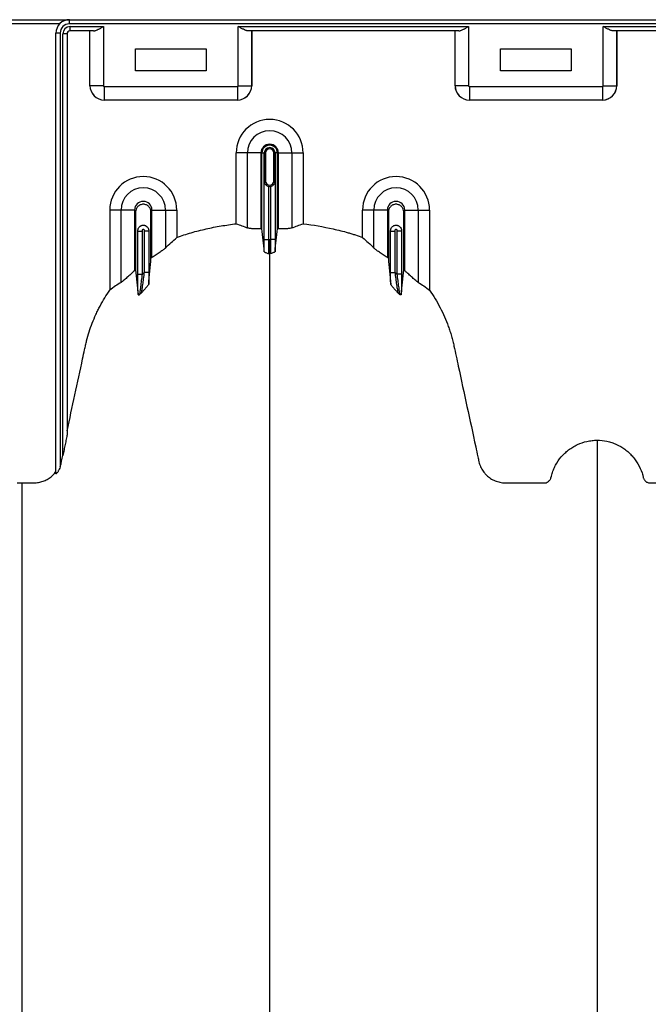
# Model space of a CAD drawing. Units: inches. Extents: x 172 to 1760, y 281 to 878.
# Drawn here: x 272 to 283, y 383 to 401 of the extents above; entities that cross this region are included whole.
import ezdxf

# ---------------------------------------------------------------- set-up
doc = ezdxf.new("R2010")
doc.units = ezdxf.units.IN
doc.header["$MEASUREMENT"] = 0

msp = doc.modelspace()

# ---------------------------------------------------------------- linework, layer by layer
at = {"color": 7, "linetype": 'Continuous', "lineweight": 25}
for p, q in [((268.796, 400.918), (319.636, 400.918)), ((273.091, 400.843), (273.091, 400.918)), ((272.917, 400.843), (268.796, 400.843)), ((319.636, 400.843), (273.091, 400.843)), ((273.104, 400.795), (273.696, 400.795)), ((273.104, 400.72), (273.104, 400.795)), ((273.522, 400.72), (273.104, 400.72)), ((273.456, 399.743), (273.456, 400.72)), ((273.456, 399.743), (273.456, 400.72)), ((273.696, 400.795), (273.696, 399.743)), ((276.096, 399.743), (276.096, 400.795)), ((276.096, 400.795), (280.196, 400.795)), ((280.022, 400.72), (276.27, 400.72)), ((276.336, 400.72), (276.336, 399.743)), ((276.336, 399.743), (276.336, 400.72)), ((279.956, 399.743), (279.956, 400.72)), ((279.956, 399.743), (279.956, 400.72)), ((280.196, 400.795), (280.196, 399.743)), ((282.596, 399.743), (282.596, 400.795)), ((282.596, 400.795), (305.696, 400.795)), ((305.522, 400.72), (282.77, 400.72)), ((282.836, 400.72), (282.836, 399.743)), ((282.836, 399.743), (282.836, 400.72)), ((272.926, 400.678), (272.851, 400.678)), ((272.851, 392.835), (272.851, 400.678)), ((272.926, 400.678), (272.926, 392.956)), ((272.974, 393.161), (272.974, 400.665)), ((273.049, 400.665), (272.974, 400.665)), ((273.049, 400.665), (273.049, 393.536)), ((274.266, 400.008), (274.266, 400.398)), ((274.266, 400.398), (275.526, 400.398)), ((275.526, 400.398), (275.526, 400.008)), ((280.766, 400.008), (280.766, 400.398)), ((280.766, 400.398), (282.026, 400.398)), ((282.026, 400.398), (282.026, 400.008)), ((275.526, 400.008), (274.266, 400.008)), ((282.026, 400.008), (280.766, 400.008)), ((273.696, 399.743), (273.456, 399.743)), ((273.456, 399.743), (273.456, 399.743)), ((273.711, 399.728), (276.081, 399.728)), ((273.711, 399.728), (273.711, 399.488)), ((276.081, 399.728), (276.081, 399.488)), ((276.096, 399.743), (276.336, 399.743)), ((276.336, 399.743), (276.336, 399.743)), ((280.196, 399.743), (279.956, 399.743)), ((279.956, 399.743), (279.956, 399.743)), ((280.211, 399.728), (282.581, 399.728)), ((280.211, 399.728), (280.211, 399.488)), ((282.581, 399.728), (282.581, 399.488)), ((282.596, 399.743), (282.836, 399.743)), ((282.836, 399.743), (282.836, 399.743)), ((276.081, 399.488), (273.711, 399.488)), ((273.711, 399.488), (273.711, 399.488)), ((276.081, 399.488), (273.711, 399.488)), ((276.081, 399.488), (276.081, 399.488)), ((282.581, 399.488), (280.211, 399.488)), ((280.211, 399.488), (280.211, 399.488)), ((282.581, 399.488), (280.211, 399.488)), ((282.581, 399.488), (282.581, 399.488)), ((276.501, 398.546), (276.061, 398.546)), ((276.061, 397.285), (276.061, 398.546)), ((276.262, 397.211), (276.262, 398.546)), ((276.501, 398.546), (276.501, 397.195)), ((276.519, 398.546), (276.581, 398.546)), ((276.519, 397.195), (276.519, 398.546)), ((276.561, 398.546), (276.561, 398.046)), ((276.561, 398.046), (276.561, 398.546)), ((276.581, 398.546), (276.581, 398.046)), ((276.732, 398.046), (276.732, 398.546)), ((276.793, 398.546), (276.732, 398.546)), ((276.751, 398.046), (276.751, 398.546)), ((276.751, 398.546), (276.751, 398.046)), ((276.793, 397.195), (276.793, 398.546)), ((276.811, 397.195), (276.811, 398.546)), ((276.811, 398.546), (277.252, 398.546)), ((277.051, 398.546), (277.051, 397.211)), ((277.252, 398.546), (277.252, 397.285)), ((276.56, 397.006), (276.56, 398.035)), ((276.581, 398.046), (276.561, 398.046)), ((276.635, 397.953), (276.635, 397.006)), ((276.677, 397.006), (276.677, 397.953)), ((276.732, 398.046), (276.751, 398.046)), ((276.752, 398.035), (276.752, 397.006)), ((274.251, 397.529), (273.811, 397.529)), ((273.811, 397.529), (273.811, 396.102)), ((274.012, 396.241), (274.012, 397.529)), ((274.251, 397.529), (274.251, 396.448)), ((274.561, 397.529), (275.002, 397.529)), ((274.561, 396.685), (274.561, 397.529)), ((274.801, 397.529), (274.801, 396.853)), ((275.002, 397.529), (275.002, 397.039)), ((278.751, 397.529), (278.311, 397.529)), ((278.311, 397.039), (278.311, 397.529)), ((278.512, 396.853), (278.512, 397.529)), ((278.751, 397.529), (278.751, 396.685)), ((279.061, 396.448), (279.061, 397.529)), ((279.061, 397.529), (279.502, 397.529)), ((279.301, 397.529), (279.301, 396.241)), ((279.502, 397.529), (279.502, 396.102)), ((274.31, 396.388), (274.31, 397.165)), ((274.31, 397.154), (274.385, 397.154)), ((274.385, 397.154), (274.385, 396.388)), ((274.427, 396.419), (274.427, 397.154)), ((274.502, 397.154), (274.427, 397.154)), ((274.502, 397.165), (274.502, 396.419)), ((278.81, 396.419), (278.81, 397.165)), ((278.81, 397.154), (278.885, 397.154)), ((278.885, 397.154), (278.885, 396.419)), ((279.002, 397.154), (278.927, 397.154)), ((278.927, 396.388), (278.927, 397.154)), ((279.002, 397.165), (279.002, 396.388)), ((276.56, 397.006), (276.635, 397.006)), ((276.752, 397.006), (276.677, 397.006)), ((274.31, 396.388), (274.385, 396.388)), ((274.502, 396.419), (274.427, 396.419)), ((278.81, 396.419), (278.885, 396.419)), ((279.002, 396.388), (278.927, 396.388)), ((272.159, 392.671), (272.251, 392.671))]:
    msp.add_line(p, q, dxfattribs=at)
for centre, radius, start, end in [((273.091, 400.678), 0.24, 90, 180), ((273.091, 400.678), 0.165, 90, 180), ((273.104, 400.665), 0.13, 90, 180), ((273.104, 400.665), 0.055, 90, 180), ((273.712, 399.743), 0.255, 180.0762, 269.9238), ((273.711, 399.743), 0.255, 179.9881, 270.0119), ((273.711, 399.743), 0.015, 179.9881, 270.0119), ((276.081, 399.743), 0.015, 269.9881, 0.0119), ((276.081, 399.743), 0.255, 270.0762, 359.9238), ((276.081, 399.743), 0.255, 269.9881, 0.0119), ((280.212, 399.743), 0.255, 180.0762, 269.9238), ((280.211, 399.743), 0.255, 179.9881, 270.0119), ((280.211, 399.743), 0.015, 179.9881, 270.0119), ((282.581, 399.743), 0.015, 269.9881, 0.0119), ((282.581, 399.743), 0.255, 270.0762, 359.9238), ((282.581, 399.743), 0.255, 269.9881, 0.0119), ((276.656, 398.546), 0.596, 0, 180), ((276.656, 398.546), 0.395, 0, 180), ((276.656, 398.546), 0.155, 0, 180), ((276.656, 398.546), 0.137, 0, 180), ((276.656, 398.546), 0.095, 0, 180), ((276.656, 398.546), 0.0949, 0, 180), ((276.656, 398.546), 0.0753, 0, 180), ((274.406, 397.529), 0.596, 0, 180), ((278.906, 397.529), 0.596, 0, 180), ((274.406, 397.529), 0.395, 0, 180), ((276.656, 398.046), 0.0753, 180, 0), ((276.656, 398.046), 0.095, 257.045, 282.955), ((278.906, 397.529), 0.395, 0, 180), ((274.406, 397.529), 0.155, 0, 180), ((278.906, 397.529), 0.155, 0, 180)]:
    msp.add_arc(centre, radius, start, end, dxfattribs=at)
for points, knots in [([(273.522, 400.72), (273.528, 400.72), (273.535, 400.721), (273.548, 400.724), (273.555, 400.725), (273.576, 400.733), (273.59, 400.739), (273.613, 400.75), (273.62, 400.754), (273.635, 400.761), (273.643, 400.765), (273.658, 400.774), (273.666, 400.778), (273.681, 400.786), (273.689, 400.791), (273.696, 400.795)], [0, 0, 0, 0, 0.125, 0.125, 0.25, 0.25, 0.5, 0.5, 0.625, 0.625, 0.75, 0.75, 0.875, 0.875, 1, 1, 1, 1]), ([(276.27, 400.72), (276.264, 400.72), (276.258, 400.721), (276.245, 400.724), (276.238, 400.725), (276.216, 400.733), (276.202, 400.739), (276.18, 400.75), (276.172, 400.754), (276.157, 400.761), (276.149, 400.765), (276.134, 400.774), (276.127, 400.778), (276.111, 400.786), (276.104, 400.791), (276.096, 400.795)], [0, 0, 0, 0, 0.125, 0.125, 0.25, 0.25, 0.5, 0.5, 0.625, 0.625, 0.75, 0.75, 0.875, 0.875, 1, 1, 1, 1]), ([(280.022, 400.72), (280.028, 400.72), (280.035, 400.721), (280.048, 400.724), (280.055, 400.725), (280.076, 400.733), (280.09, 400.739), (280.113, 400.75), (280.12, 400.754), (280.135, 400.761), (280.143, 400.765), (280.158, 400.774), (280.166, 400.778), (280.181, 400.786), (280.189, 400.791), (280.196, 400.795)], [0, 0, 0, 0, 0.125, 0.125, 0.25, 0.25, 0.5, 0.5, 0.625, 0.625, 0.75, 0.75, 0.875, 0.875, 1, 1, 1, 1]), ([(282.77, 400.72), (282.764, 400.72), (282.758, 400.721), (282.745, 400.724), (282.738, 400.725), (282.716, 400.733), (282.702, 400.739), (282.68, 400.75), (282.672, 400.754), (282.657, 400.761), (282.649, 400.765), (282.634, 400.774), (282.627, 400.778), (282.611, 400.786), (282.604, 400.791), (282.596, 400.795)], [0, 0, 0, 0, 0.125, 0.125, 0.25, 0.25, 0.5, 0.5, 0.625, 0.625, 0.75, 0.75, 0.875, 0.875, 1, 1, 1, 1]), ([(276.56, 398.035), (276.56, 398.036), (276.56, 398.037), (276.561, 398.039), (276.561, 398.04), (276.561, 398.041), (276.561, 398.041), (276.561, 398.042), (276.561, 398.043), (276.561, 398.043), (276.561, 398.044), (276.561, 398.044), (276.561, 398.044), (276.561, 398.045), (276.561, 398.045), (276.561, 398.046)], [0, 0, 0, 0, 0.5, 0.5, 0.75, 0.75, 0.875, 0.875, 0.9375, 0.9375, 0.96875, 0.96875, 0.984375, 0.984375, 1, 1, 1, 1]), ([(276.566, 398.009), (276.564, 398.013), (276.562, 398.017), (276.56, 398.026), (276.56, 398.03), (276.56, 398.035)], [0, 0, 0, 0, 0.5, 0.5, 1, 1, 1, 1]), ([(276.561, 398.046), (276.561, 398.043), (276.561, 398.04), (276.562, 398.035), (276.562, 398.033), (276.562, 398.028), (276.563, 398.024), (276.564, 398.016), (276.565, 398.012), (276.566, 398.009)], [0, 0, 0, 0, 0.125, 0.125, 0.25, 0.25, 0.5, 0.5, 1, 1, 1, 1]), ([(276.566, 398.009), (276.569, 398.003), (276.572, 397.998), (276.58, 397.986), (276.585, 397.981), (276.596, 397.971), (276.603, 397.966), (276.618, 397.958), (276.626, 397.955), (276.635, 397.953)], [0, 0, 0, 0, 0.25, 0.25, 0.5, 0.5, 0.75, 0.75, 1, 1, 1, 1]), ([(276.677, 397.953), (276.686, 397.955), (276.694, 397.958), (276.709, 397.966), (276.716, 397.97), (276.727, 397.981), (276.732, 397.986), (276.74, 397.997), (276.744, 398.003), (276.746, 398.009)], [0, 0, 0, 0, 0.25, 0.25, 0.5, 0.5, 0.75, 0.75, 1, 1, 1, 1]), ([(276.746, 398.009), (276.747, 398.012), (276.748, 398.016), (276.75, 398.024), (276.75, 398.028), (276.751, 398.033), (276.751, 398.035), (276.751, 398.04), (276.751, 398.043), (276.751, 398.046)], [0, 0, 0, 0, 0.5, 0.5, 0.75, 0.75, 0.875, 0.875, 1, 1, 1, 1]), ([(276.746, 398.009), (276.748, 398.013), (276.75, 398.017), (276.752, 398.026), (276.752, 398.03), (276.752, 398.035)], [0, 0, 0, 0, 0.5, 0.5, 1, 1, 1, 1]), ([(276.751, 398.046), (276.751, 398.045), (276.751, 398.045), (276.751, 398.044), (276.751, 398.044), (276.751, 398.044), (276.751, 398.043), (276.751, 398.043), (276.751, 398.042), (276.751, 398.041), (276.751, 398.041), (276.752, 398.04), (276.752, 398.039), (276.752, 398.037), (276.752, 398.036), (276.752, 398.035)], [0, 0, 0, 0, 0.015625, 0.015625, 0.03125, 0.03125, 0.0625, 0.0625, 0.125, 0.125, 0.25, 0.25, 0.5, 0.5, 1, 1, 1, 1]), ([(274.543, 396.673), (274.543, 396.711), (274.543, 396.982), (274.543, 397.256), (274.543, 397.511), (274.537, 397.543), (274.51, 397.589), (274.464, 397.623), (274.406, 397.636), (274.348, 397.623), (274.302, 397.589), (274.275, 397.543), (274.269, 397.511), (274.269, 397.256), (274.269, 396.912), (274.269, 396.572), (274.269, 396.465)], [0.7804213, 0.7804213, 0.7804213, 0.7804213, 0.7985438, 0.9090371, 0.9090371, 0.9162905, 0.9235438, 0.9307972, 0.9380505, 0.9453039, 0.9525573, 0.9598106, 0.967064, 0.967064, 1.0775573, 1.1286158, 1.1286158, 1.1286158, 1.1286158]), ([(279.043, 396.465), (279.043, 396.572), (279.043, 396.912), (279.043, 397.256), (279.043, 397.511), (279.037, 397.543), (279.01, 397.589), (278.964, 397.623), (278.906, 397.636), (278.848, 397.623), (278.802, 397.589), (278.775, 397.543), (278.769, 397.511), (278.769, 397.256), (278.769, 396.982), (278.769, 396.711), (278.769, 396.673)], [0.8713842, 0.8713842, 0.8713842, 0.8713842, 0.9224427, 1.032936, 1.032936, 1.0401894, 1.0474427, 1.0546961, 1.0619495, 1.0692028, 1.0764562, 1.0837095, 1.0909629, 1.0909629, 1.2014562, 1.2195787, 1.2195787, 1.2195787, 1.2195787]), ([(274.31, 397.165), (274.31, 397.171), (274.311, 397.177), (274.313, 397.189), (274.315, 397.195), (274.32, 397.207), (274.323, 397.212), (274.33, 397.222), (274.334, 397.227), (274.347, 397.24), (274.358, 397.247), (274.375, 397.254), (274.381, 397.256), (274.394, 397.259), (274.4, 397.259), (274.412, 397.259), (274.419, 397.259), (274.431, 397.256), (274.437, 397.254), (274.454, 397.247), (274.465, 397.24), (274.478, 397.227), (274.482, 397.222), (274.489, 397.212), (274.493, 397.207), (274.497, 397.195), (274.499, 397.189), (274.502, 397.177), (274.502, 397.171), (274.502, 397.165)], [0, 0, 0, 0, 0.0625, 0.0625, 0.125, 0.125, 0.1875, 0.1875, 0.25, 0.25, 0.375, 0.375, 0.4375, 0.4375, 0.5, 0.5, 0.5625, 0.5625, 0.625, 0.625, 0.75, 0.75, 0.8125, 0.8125, 0.875, 0.875, 0.9375, 0.9375, 1, 1, 1, 1]), ([(275.002, 397.039), (275.044, 397.056), (275.087, 397.071), (275.173, 397.1), (275.216, 397.114), (275.347, 397.151), (275.435, 397.173), (275.612, 397.213), (275.701, 397.231), (275.88, 397.261), (275.97, 397.274), (276.061, 397.285)], [0, 0, 0, 0, 0.125, 0.125, 0.25, 0.25, 0.5, 0.5, 0.75, 0.75, 1, 1, 1, 1]), ([(276.501, 397.195), (276.475, 397.194), (276.449, 397.194), (276.412, 397.194), (276.4, 397.194), (276.377, 397.195), (276.365, 397.196), (276.344, 397.197), (276.334, 397.198), (276.315, 397.2), (276.307, 397.201), (276.291, 397.203), (276.284, 397.204), (276.271, 397.207), (276.266, 397.209), (276.262, 397.211)], [0, 0, 0, 0, 0.25, 0.25, 0.375, 0.375, 0.5, 0.5, 0.625, 0.625, 0.75, 0.75, 0.875, 0.875, 1, 1, 1, 1]), ([(277.051, 397.211), (277.042, 397.207), (277.03, 397.204), (277.006, 397.201), (276.997, 397.2), (276.978, 397.198), (276.969, 397.197), (276.947, 397.196), (276.936, 397.195), (276.913, 397.194), (276.901, 397.194), (276.876, 397.194), (276.863, 397.194), (276.837, 397.194), (276.824, 397.195), (276.811, 397.195)], [0, 0, 0, 0, 0.25, 0.25, 0.375, 0.375, 0.5, 0.5, 0.625, 0.625, 0.75, 0.75, 0.875, 0.875, 1, 1, 1, 1]), ([(277.252, 397.285), (277.432, 397.264), (277.61, 397.233), (277.876, 397.173), (277.965, 397.151), (278.074, 397.12), (278.096, 397.113), (278.14, 397.1), (278.162, 397.093), (278.226, 397.071), (278.269, 397.056), (278.311, 397.039)], [0, 0, 0, 0, 0.5, 0.5, 0.75, 0.75, 0.8125, 0.8125, 0.875, 0.875, 1, 1, 1, 1]), ([(278.81, 397.165), (278.81, 397.171), (278.811, 397.177), (278.813, 397.189), (278.815, 397.195), (278.82, 397.207), (278.823, 397.212), (278.83, 397.223), (278.834, 397.227), (278.843, 397.236), (278.848, 397.24), (278.858, 397.247), (278.864, 397.25), (278.875, 397.254), (278.881, 397.256), (278.894, 397.259), (278.9, 397.259), (278.912, 397.259), (278.919, 397.259), (278.931, 397.256), (278.937, 397.254), (278.949, 397.25), (278.954, 397.247), (278.965, 397.24), (278.97, 397.236), (278.983, 397.223), (278.99, 397.212), (279, 397.19), (279.002, 397.177), (279.002, 397.165)], [0, 0, 0, 0, 0.0625, 0.0625, 0.125, 0.125, 0.1875, 0.1875, 0.25, 0.25, 0.3125, 0.3125, 0.375, 0.375, 0.4375, 0.4375, 0.5, 0.5, 0.5625, 0.5625, 0.625, 0.625, 0.6875, 0.6875, 0.75, 0.75, 0.875, 0.875, 1, 1, 1, 1]), ([(274.427, 397.154), (274.427, 397.158), (274.428, 397.161), (274.427, 397.169), (274.426, 397.172), (274.422, 397.178), (274.42, 397.181), (274.413, 397.184), (274.41, 397.185), (274.403, 397.185), (274.399, 397.184), (274.393, 397.181), (274.39, 397.178), (274.386, 397.172), (274.385, 397.169), (274.385, 397.161), (274.385, 397.158), (274.385, 397.154)], [0, 0, 0, 0, 0.125, 0.125, 0.25, 0.25, 0.375, 0.375, 0.5, 0.5, 0.625, 0.625, 0.75, 0.75, 0.875, 0.875, 1, 1, 1, 1]), ([(278.927, 397.154), (278.927, 397.158), (278.928, 397.161), (278.927, 397.168), (278.926, 397.172), (278.923, 397.178), (278.92, 397.181), (278.913, 397.184), (278.91, 397.185), (278.899, 397.185), (278.892, 397.181), (278.886, 397.172), (278.885, 397.169), (278.885, 397.161), (278.885, 397.158), (278.885, 397.154)], [0, 0, 0, 0, 0.125, 0.125, 0.25, 0.25, 0.375, 0.375, 0.5, 0.5, 0.75, 0.75, 0.875, 0.875, 1, 1, 1, 1]), ([(274.801, 396.853), (274.791, 396.843), (274.778, 396.832), (274.753, 396.813), (274.743, 396.807), (274.724, 396.793), (274.714, 396.786), (274.693, 396.771), (274.681, 396.764), (274.659, 396.749), (274.647, 396.741), (274.623, 396.725), (274.611, 396.717), (274.586, 396.701), (274.574, 396.693), (274.561, 396.685)], [0, 0, 0, 0, 0.25, 0.25, 0.375, 0.375, 0.5, 0.5, 0.625, 0.625, 0.75, 0.75, 0.875, 0.875, 1, 1, 1, 1]), ([(276.561, 396.788), (276.561, 396.803), (276.561, 396.819), (276.561, 396.853), (276.56, 396.871), (276.56, 396.899), (276.56, 396.908), (276.56, 396.927), (276.56, 396.937), (276.56, 396.966), (276.56, 396.986), (276.56, 397.006)], [0, 0, 0, 0, 0.25, 0.25, 0.5, 0.5, 0.625, 0.625, 0.75, 0.75, 1, 1, 1, 1]), ([(276.635, 397.006), (276.635, 396.991), (276.635, 396.976), (276.635, 396.947), (276.635, 396.932), (276.635, 396.904), (276.635, 396.891), (276.636, 396.865), (276.636, 396.853), (276.636, 396.83), (276.636, 396.819), (276.637, 396.805), (276.637, 396.801), (276.637, 396.792), (276.637, 396.788), (276.638, 396.777), (276.638, 396.771), (276.639, 396.761), (276.639, 396.757), (276.639, 396.754)], [0, 0, 0, 0, 0.125, 0.125, 0.25, 0.25, 0.375, 0.375, 0.5, 0.5, 0.625, 0.625, 0.6875, 0.6875, 0.75, 0.75, 0.875, 0.875, 1, 1, 1, 1]), ([(276.656, 396.754), (276.656, 396.759), (276.656, 396.77), (276.656, 396.799), (276.656, 396.818), (276.656, 396.864), (276.656, 396.89), (276.656, 396.946), (276.656, 396.976), (276.656, 397.006)], [0, 0, 0, 0, 0.25, 0.25, 0.5, 0.5, 0.75, 0.75, 1, 1, 1, 1]), ([(276.673, 396.754), (276.673, 396.757), (276.674, 396.761), (276.674, 396.771), (276.674, 396.777), (276.675, 396.788), (276.675, 396.792), (276.675, 396.801), (276.675, 396.805), (276.676, 396.819), (276.676, 396.83), (276.676, 396.853), (276.677, 396.865), (276.677, 396.891), (276.677, 396.904), (276.677, 396.932), (276.677, 396.947), (276.677, 396.976), (276.677, 396.991), (276.677, 397.006)], [0, 0, 0, 0, 0.125, 0.125, 0.25, 0.25, 0.3125, 0.3125, 0.375, 0.375, 0.5, 0.5, 0.625, 0.625, 0.75, 0.75, 0.875, 0.875, 1, 1, 1, 1]), ([(276.752, 397.006), (276.752, 396.986), (276.752, 396.966), (276.752, 396.937), (276.752, 396.927), (276.752, 396.908), (276.752, 396.899), (276.752, 396.871), (276.752, 396.853), (276.751, 396.819), (276.751, 396.803), (276.751, 396.788)], [0, 0, 0, 0, 0.25, 0.25, 0.375, 0.375, 0.5, 0.5, 0.75, 0.75, 1, 1, 1, 1]), ([(278.751, 396.685), (278.726, 396.701), (278.702, 396.717), (278.666, 396.741), (278.654, 396.748), (278.631, 396.764), (278.62, 396.771), (278.599, 396.786), (278.588, 396.793), (278.569, 396.806), (278.56, 396.813), (278.535, 396.832), (278.521, 396.843), (278.512, 396.853)], [0, 0, 0, 0, 0.25, 0.25, 0.375, 0.375, 0.5, 0.5, 0.625, 0.625, 0.75, 0.75, 1, 1, 1, 1]), ([(276.561, 396.788), (276.562, 396.785), (276.565, 396.782), (276.572, 396.778), (276.575, 396.776), (276.581, 396.773), (276.584, 396.772), (276.603, 396.765), (276.621, 396.76), (276.639, 396.754)], [0, 0, 0, 0, 0.25, 0.25, 0.375, 0.375, 0.5, 0.5, 1, 1, 1, 1]), ([(276.656, 350.65), (276.656, 350.707), (276.656, 350.821), (276.656, 351.164), (276.656, 351.679), (276.656, 353.219), (276.656, 355.605), (276.656, 358.638), (276.656, 361.46), (276.656, 364.073), (276.656, 366.635), (276.656, 368.72), (276.656, 370.354), (276.656, 371.356), (276.656, 372.142), (276.656, 372.729), (276.656, 373.321), (276.656, 374.104), (276.656, 375.059), (276.656, 376.544), (276.656, 378.33), (276.656, 380.021), (276.656, 381.312), (276.656, 382.562), (276.656, 384.045), (276.656, 385.83), (276.656, 387.574), (276.656, 388.78), (276.656, 389.483), (276.656, 389.729), (276.656, 389.924), (276.656, 390.066), (276.656, 390.201), (276.656, 390.557), (276.656, 391.104), (276.656, 391.777), (276.656, 392.361), (276.656, 392.747), (276.656, 392.989), (276.656, 393.102), (276.656, 393.187), (276.656, 393.229), (276.656, 393.254), (276.656, 393.264), (276.656, 393.288), (276.656, 393.322), (276.656, 393.4), (276.656, 393.508), (276.656, 393.625), (276.656, 393.721), (276.656, 393.808), (276.656, 393.901), (276.656, 394.003), (276.656, 394.106), (276.656, 394.211), (276.656, 394.318), (276.656, 394.464), (276.656, 394.65), (276.656, 394.835), (276.656, 394.98), (276.656, 395.086), (276.656, 395.189), (276.656, 395.289), (276.656, 395.388), (276.656, 395.488), (276.656, 395.59), (276.656, 395.695), (276.656, 395.802), (276.656, 395.911), (276.656, 396.02), (276.656, 396.128), (276.656, 396.236), (276.656, 396.343), (276.656, 396.446), (276.656, 396.581), (276.656, 396.682), (276.656, 396.751), (276.656, 396.754)], [0.046021, 0.046021, 0.046021, 0.046021, 0.0479697, 0.0499228, 0.0577353, 0.0655478, 0.1026572, 0.1397666, 0.1710166, 0.2022666, 0.2335166, 0.2647666, 0.2803916, 0.2960166, 0.3036308, 0.3112451, 0.3192558, 0.3272666, 0.3428916, 0.3585166, 0.3897666, 0.4210166, 0.4366416, 0.4522666, 0.4835166, 0.5147666, 0.5538291, 0.5928916, 0.6007041, 0.6085166, 0.6126387, 0.6167609, 0.6204512, 0.6241416, 0.6475791, 0.6710166, 0.6944541, 0.7178916, 0.7257041, 0.7335166, 0.7374228, 0.7413291, 0.7414285, 0.7423056, 0.7432822, 0.7462119, 0.7491416, 0.7589072, 0.7686728, 0.7745322, 0.7803916, 0.7882041, 0.7960166, 0.8038291, 0.8116416, 0.8194541, 0.8272666, 0.8428916, 0.8585166, 0.8663291, 0.8741416, 0.8819541, 0.8897666, 0.8975791, 0.9053916, 0.9132041, 0.9210166, 0.9288291, 0.9366416, 0.9444541, 0.9522666, 0.9600791, 0.9678916, 0.9757041, 0.9835166, 0.9991416, 0.9999956, 0.9999956, 0.9999956, 0.9999956]), ([(276.751, 396.788), (276.751, 396.785), (276.748, 396.782), (276.741, 396.778), (276.738, 396.776), (276.732, 396.773), (276.728, 396.772), (276.71, 396.765), (276.691, 396.76), (276.673, 396.754)], [0, 0, 0, 0, 0.25, 0.25, 0.375, 0.375, 0.5, 0.5, 1, 1, 1, 1]), ([(274.251, 396.448), (274.227, 396.427), (274.204, 396.407), (274.17, 396.376), (274.158, 396.366), (274.136, 396.346), (274.125, 396.336), (274.104, 396.317), (274.094, 396.308), (274.074, 396.29), (274.064, 396.282), (274.051, 396.271), (274.047, 396.267), (274.039, 396.26), (274.035, 396.257), (274.023, 396.249), (274.017, 396.244), (274.012, 396.241)], [0, 0, 0, 0, 0.25, 0.25, 0.375, 0.375, 0.5, 0.5, 0.625, 0.625, 0.75, 0.75, 0.8125, 0.8125, 0.875, 0.875, 1, 1, 1, 1]), ([(274.313, 396.024), (274.312, 396.034), (274.312, 396.046), (274.312, 396.071), (274.312, 396.085), (274.311, 396.126), (274.311, 396.156), (274.31, 396.203), (274.31, 396.219), (274.31, 396.252), (274.31, 396.269), (274.31, 396.319), (274.31, 396.353), (274.31, 396.388)], [0, 0, 0, 0, 0.125, 0.125, 0.25, 0.25, 0.5, 0.5, 0.625, 0.625, 0.75, 0.75, 1, 1, 1, 1]), ([(274.385, 396.388), (274.38, 396.35), (274.375, 396.312), (274.368, 396.257), (274.366, 396.239), (274.361, 396.203), (274.359, 396.186), (274.355, 396.152), (274.353, 396.136), (274.35, 396.113), (274.349, 396.105), (274.347, 396.091), (274.346, 396.084), (274.345, 396.071), (274.344, 396.065), (274.343, 396.054), (274.342, 396.048), (274.341, 396.034), (274.34, 396.027), (274.34, 396.023)], [0, 0, 0, 0, 0.25, 0.25, 0.375, 0.375, 0.5, 0.5, 0.625, 0.625, 0.6875, 0.6875, 0.75, 0.75, 0.8125, 0.8125, 0.875, 0.875, 1, 1, 1, 1]), ([(274.373, 396.054), (274.374, 396.058), (274.376, 396.066), (274.378, 396.08), (274.379, 396.086), (274.381, 396.097), (274.382, 396.103), (274.386, 396.123), (274.388, 396.137), (274.393, 396.168), (274.395, 396.184), (274.4, 396.218), (274.402, 396.235), (274.408, 396.27), (274.41, 396.288), (274.418, 396.344), (274.423, 396.381), (274.427, 396.419)], [0, 0, 0, 0, 0.125, 0.125, 0.1875, 0.1875, 0.25, 0.25, 0.375, 0.375, 0.5, 0.5, 0.625, 0.625, 0.75, 0.75, 1, 1, 1, 1]), ([(274.502, 396.419), (274.502, 396.382), (274.502, 396.346), (274.502, 396.275), (274.502, 396.239), (274.502, 396.206)], [0, 0, 0, 0, 0.5, 0.5, 1, 1, 1, 1]), ([(278.811, 396.206), (278.81, 396.239), (278.81, 396.275), (278.81, 396.346), (278.81, 396.382), (278.81, 396.419)], [0, 0, 0, 0, 0.5, 0.5, 1, 1, 1, 1]), ([(278.885, 396.419), (278.89, 396.381), (278.895, 396.344), (278.902, 396.288), (278.905, 396.27), (278.91, 396.235), (278.912, 396.218), (278.917, 396.184), (278.92, 396.168), (278.924, 396.137), (278.927, 396.123), (278.93, 396.103), (278.931, 396.097), (278.933, 396.086), (278.934, 396.08), (278.936, 396.066), (278.938, 396.058), (278.939, 396.054)], [0, 0, 0, 0, 0.25, 0.25, 0.375, 0.375, 0.5, 0.5, 0.625, 0.625, 0.75, 0.75, 0.8125, 0.8125, 0.875, 0.875, 1, 1, 1, 1]), ([(278.973, 396.023), (278.973, 396.025), (278.972, 396.028), (278.972, 396.035), (278.971, 396.039), (278.97, 396.048), (278.97, 396.054), (278.968, 396.065), (278.968, 396.071), (278.966, 396.084), (278.965, 396.091), (278.963, 396.106), (278.963, 396.113), (278.96, 396.136), (278.958, 396.152), (278.953, 396.186), (278.951, 396.203), (278.947, 396.239), (278.944, 396.257), (278.937, 396.312), (278.932, 396.35), (278.927, 396.388)], [0, 0, 0, 0, 0.0625, 0.0625, 0.125, 0.125, 0.1875, 0.1875, 0.25, 0.25, 0.3125, 0.3125, 0.375, 0.375, 0.5, 0.5, 0.625, 0.625, 0.75, 0.75, 1, 1, 1, 1]), ([(279.002, 396.388), (279.002, 396.353), (279.002, 396.319), (279.002, 396.269), (279.002, 396.252), (279.002, 396.219), (279.002, 396.203), (279.002, 396.156), (279.001, 396.126), (279.001, 396.085), (279, 396.071), (279, 396.046), (279, 396.034), (279, 396.024)], [0, 0, 0, 0, 0.25, 0.25, 0.375, 0.375, 0.5, 0.5, 0.75, 0.75, 0.875, 0.875, 1, 1, 1, 1]), ([(279.301, 396.241), (279.295, 396.244), (279.289, 396.249), (279.278, 396.257), (279.274, 396.26), (279.266, 396.267), (279.261, 396.271), (279.248, 396.282), (279.239, 396.29), (279.219, 396.307), (279.208, 396.317), (279.177, 396.345), (279.154, 396.365), (279.12, 396.396), (279.108, 396.406), (279.085, 396.427), (279.073, 396.438), (279.061, 396.448)], [0, 0, 0, 0, 0.125, 0.125, 0.1875, 0.1875, 0.25, 0.25, 0.375, 0.375, 0.5, 0.5, 0.75, 0.75, 0.875, 0.875, 1, 1, 1, 1]), ([(274.502, 396.206), (274.501, 396.203), (274.499, 396.199), (274.492, 396.189), (274.487, 396.183), (274.472, 396.165), (274.459, 396.152), (274.434, 396.124), (274.421, 396.109), (274.402, 396.088), (274.396, 396.081), (274.384, 396.067), (274.378, 396.06), (274.373, 396.054)], [0, 0, 0, 0, 0.125, 0.125, 0.25, 0.25, 0.5, 0.5, 0.75, 0.75, 0.875, 0.875, 1, 1, 1, 1]), ([(278.811, 396.206), (278.811, 396.203), (278.813, 396.199), (278.82, 396.189), (278.825, 396.183), (278.84, 396.165), (278.853, 396.152), (278.878, 396.124), (278.892, 396.109), (278.911, 396.088), (278.917, 396.081), (278.928, 396.067), (278.934, 396.06), (278.939, 396.054)], [0, 0, 0, 0, 0.125, 0.125, 0.25, 0.25, 0.5, 0.5, 0.75, 0.75, 0.875, 0.875, 1, 1, 1, 1]), ([(273.049, 393.596), (273.142, 394.025), (273.234, 394.454), (273.338, 394.936), (273.35, 394.989), (273.367, 395.07), (273.373, 395.097), (273.385, 395.15), (273.391, 395.177), (273.424, 395.31), (273.458, 395.414), (273.517, 395.569), (273.539, 395.62), (273.574, 395.696), (273.586, 395.721), (273.611, 395.771), (273.623, 395.796), (273.689, 395.918), (273.747, 396.012), (273.811, 396.102)], [0, 0, 0, 0, 0.5, 0.5, 0.5625, 0.5625, 0.59375, 0.59375, 0.625, 0.625, 0.75, 0.75, 0.8125, 0.8125, 0.84375, 0.84375, 0.875, 0.875, 1, 1, 1, 1]), ([(274.313, 396.024), (274.313, 396.02), (274.316, 396.018), (274.322, 396.018), (274.325, 396.018), (274.33, 396.02), (274.332, 396.02), (274.336, 396.022), (274.338, 396.022), (274.34, 396.023)], [0, 0, 0, 0, 0.5, 0.5, 0.75, 0.75, 0.875, 0.875, 1, 1, 1, 1]), ([(279, 396.024), (278.999, 396.02), (278.997, 396.018), (278.99, 396.018), (278.987, 396.018), (278.982, 396.02), (278.98, 396.02), (278.977, 396.022), (278.975, 396.022), (278.973, 396.023)], [0, 0, 0, 0, 0.5, 0.5, 0.75, 0.75, 0.875, 0.875, 1, 1, 1, 1]), ([(279.502, 396.102), (279.572, 396.002), (279.636, 395.898), (279.747, 395.684), (279.796, 395.573), (279.847, 395.43), (279.857, 395.401), (279.876, 395.343), (279.885, 395.314), (279.901, 395.255), (279.909, 395.226), (279.924, 395.166), (279.931, 395.137), (279.963, 394.987), (279.989, 394.868), (280.117, 394.271), (280.221, 393.793), (280.337, 393.256), (280.353, 393.181), (280.371, 393.099), (280.375, 393.077), (280.379, 393.062), (280.38, 393.054), (280.385, 393.032), (280.39, 393.017), (280.399, 392.988), (280.405, 392.974), (280.424, 392.932), (280.439, 392.905), (280.465, 392.867), (280.474, 392.855), (280.494, 392.832), (280.505, 392.82), (280.538, 392.788), (280.561, 392.769), (280.6, 392.744), (280.613, 392.736), (280.64, 392.722), (280.654, 392.715), (280.696, 392.698), (280.726, 392.689), (280.771, 392.679), (280.786, 392.677), (280.817, 392.673), (280.832, 392.672), (280.862, 392.671), (280.877, 392.671), (280.908, 392.671), (280.923, 392.671), (280.969, 392.671), (280.999, 392.671), (281.152, 392.671), (281.274, 392.671), (281.426, 392.671), (281.457, 392.67), (281.502, 392.67), (281.518, 392.67), (281.537, 392.67), (281.54, 392.67), (281.548, 392.671), (281.552, 392.671), (281.563, 392.672), (281.571, 392.673), (281.592, 392.68), (281.606, 392.687), (281.624, 392.701), (281.63, 392.706), (281.64, 392.717), (281.645, 392.723), (281.653, 392.736), (281.656, 392.743), (281.661, 392.753), (281.662, 392.757), (281.664, 392.764), (281.665, 392.768), (281.669, 392.787), (281.673, 392.801), (281.686, 392.845), (281.696, 392.874), (281.719, 392.931), (281.731, 392.958), (281.774, 393.038), (281.808, 393.088), (281.857, 393.146), (281.868, 393.157), (281.888, 393.179), (281.899, 393.19), (281.932, 393.221), (281.955, 393.241), (282.003, 393.277), (282.028, 393.294), (282.067, 393.318), (282.08, 393.325), (282.107, 393.34), (282.12, 393.346), (282.189, 393.378), (282.246, 393.398), (282.334, 393.418), (282.365, 393.423), (282.425, 393.429), (282.456, 393.431), (282.486, 393.431)], [0, 0, 0, 0, 0.0625, 0.0625, 0.125, 0.125, 0.140625, 0.140625, 0.15625, 0.15625, 0.171875, 0.171875, 0.1875, 0.1875, 0.25, 0.25, 0.5, 0.5, 0.53125, 0.539062, 0.542969, 0.542969, 0.546875, 0.546875, 0.554687, 0.554687, 0.5625, 0.5625, 0.578125, 0.578125, 0.585937, 0.585937, 0.59375, 0.59375, 0.609375, 0.609375, 0.617187, 0.617187, 0.625, 0.625, 0.640625, 0.640625, 0.648437, 0.648437, 0.65625, 0.65625, 0.664062, 0.664062, 0.671875, 0.671875, 0.6875, 0.6875, 0.75, 0.75, 0.765625, 0.765625, 0.773437, 0.773437, 0.775391, 0.775391, 0.777344, 0.777344, 0.78125, 0.78125, 0.789062, 0.789062, 0.792969, 0.792969, 0.796875, 0.796875, 0.800781, 0.800781, 0.802734, 0.802734, 0.804687, 0.804687, 0.8125, 0.8125, 0.828125, 0.828125, 0.84375, 0.84375, 0.875, 0.875, 0.882812, 0.882812, 0.890625, 0.890625, 0.90625, 0.90625, 0.921875, 0.921875, 0.929687, 0.929687, 0.9375, 0.9375, 0.96875, 0.96875, 0.984375, 0.984375, 1, 1, 1, 1]), ([(282.486, 393.431), (282.545, 393.431), (282.604, 393.425), (282.689, 393.406), (282.718, 393.399), (282.76, 393.385), (282.774, 393.38), (282.801, 393.369), (282.815, 393.364), (282.881, 393.333), (282.932, 393.304), (283.003, 393.252), (283.026, 393.233), (283.07, 393.194), (283.09, 393.173), (283.129, 393.13), (283.148, 393.107), (283.182, 393.059), (283.198, 393.034), (283.243, 392.958), (283.266, 392.905), (283.29, 392.835), (283.294, 392.821), (283.3, 392.8), (283.302, 392.793), (283.304, 392.782), (283.305, 392.778), (283.307, 392.771), (283.308, 392.768), (283.31, 392.757), (283.313, 392.75), (283.319, 392.737), (283.323, 392.73), (283.331, 392.718), (283.336, 392.712), (283.346, 392.702), (283.352, 392.697), (283.364, 392.689), (283.371, 392.685), (283.384, 392.679), (283.391, 392.676), (283.405, 392.673), (283.413, 392.671), (283.427, 392.67), (283.435, 392.67), (283.472, 392.67), (283.502, 392.67), (283.651, 392.671), (283.77, 392.671), (283.949, 392.671), (284.009, 392.671), (284.076, 392.671), (284.083, 392.671), (284.098, 392.671), (284.106, 392.671), (284.128, 392.671), (284.143, 392.672), (284.187, 392.676), (284.217, 392.681), (284.261, 392.694), (284.276, 392.698), (284.305, 392.709), (284.319, 392.715), (284.36, 392.736), (284.386, 392.752), (284.423, 392.78), (284.435, 392.79), (284.458, 392.81), (284.468, 392.821), (284.489, 392.844), (284.499, 392.856), (284.517, 392.881), (284.525, 392.894), (284.549, 392.933), (284.563, 392.961), (284.578, 393.004), (284.583, 393.019), (284.591, 393.048), (284.594, 393.064), (284.611, 393.139), (284.624, 393.2), (284.741, 393.745), (284.846, 394.23), (284.977, 394.836), (285.003, 394.957), (285.036, 395.109), (285.042, 395.139), (285.056, 395.199), (285.064, 395.229), (285.089, 395.319), (285.107, 395.378), (285.148, 395.496), (285.171, 395.554), (285.221, 395.669), (285.248, 395.726), (285.334, 395.894), (285.399, 396), (285.471, 396.102)], [0, 0, 0, 0, 0.03125, 0.03125, 0.046875, 0.046875, 0.054687, 0.054687, 0.0625, 0.0625, 0.09375, 0.09375, 0.109375, 0.109375, 0.125, 0.125, 0.140625, 0.140625, 0.15625, 0.15625, 0.1875, 0.1875, 0.195312, 0.195312, 0.199219, 0.199219, 0.201172, 0.201172, 0.203125, 0.203125, 0.207031, 0.207031, 0.210937, 0.210937, 0.214844, 0.214844, 0.21875, 0.21875, 0.222656, 0.222656, 0.226562, 0.226562, 0.230469, 0.230469, 0.234375, 0.234375, 0.25, 0.25, 0.3125, 0.3125, 0.34375, 0.34375, 0.347656, 0.347656, 0.351562, 0.351562, 0.359375, 0.359375, 0.375, 0.375, 0.382812, 0.382812, 0.390625, 0.390625, 0.40625, 0.40625, 0.414062, 0.414062, 0.421875, 0.421875, 0.429687, 0.429687, 0.4375, 0.4375, 0.453125, 0.453125, 0.460937, 0.460937, 0.46875, 0.46875, 0.5, 0.5, 0.75, 0.75, 0.8125, 0.8125, 0.828125, 0.828125, 0.84375, 0.84375, 0.875, 0.875, 0.90625, 0.90625, 0.9375, 0.9375, 1, 1, 1, 1]), ([(273.049, 393.536), (273.049, 393.534), (273.049, 393.532), (273.048, 393.526), (273.048, 393.522), (273.046, 393.512), (273.045, 393.504), (273.04, 393.482), (273.037, 393.466), (273.031, 393.434), (273.028, 393.419), (273.022, 393.387), (273.018, 393.371), (273.008, 393.323), (273.002, 393.29), (272.988, 393.226), (272.981, 393.193), (272.974, 393.161)], [0, 0, 0, 0, 0.03125, 0.03125, 0.0625, 0.0625, 0.125, 0.125, 0.25, 0.25, 0.375, 0.375, 0.5, 0.5, 0.75, 0.75, 1, 1, 1, 1]), ([(282.486, 393.431), (282.486, 393.413), (282.486, 393.328), (282.486, 393.177), (282.486, 392.979), (282.486, 392.816), (282.486, 392.685), (282.486, 392.587), (282.486, 392.489), (282.486, 392.391), (282.486, 392.293), (282.486, 392.195), (282.486, 392.096), (282.486, 391.997), (282.486, 391.897), (282.486, 391.797), (282.486, 391.696), (282.486, 391.594), (282.486, 391.491), (282.486, 391.388), (282.486, 391.283), (282.486, 391.142), (282.486, 390.963), (282.486, 390.779), (282.486, 390.629), (282.486, 390.514), (282.486, 390.398), (282.486, 390.281), (282.486, 390.161), (282.486, 390.049), (282.486, 389.947), (282.486, 389.832), (282.486, 389.694), (282.486, 389.569), (282.486, 389.482), (282.486, 389.443), (282.486, 389.416), (282.486, 389.404), (282.486, 389.376), (282.486, 389.331), (282.486, 389.24), (282.486, 389.125), (282.486, 388.889), (282.486, 388.54), (282.486, 388.044), (282.486, 387.486), (282.486, 387.032), (282.486, 386.733), (282.486, 386.619), (282.486, 386.498), (282.486, 386.332), (282.486, 386.121), (282.486, 385.514), (282.486, 384.454), (282.486, 382.89), (282.486, 381.27), (282.486, 379.916), (282.486, 378.772), (282.486, 377.588), (282.486, 376.036), (282.486, 374.395), (282.486, 373.032), (282.486, 372.156), (282.486, 371.438), (282.486, 370.896), (282.486, 370.357), (282.486, 369.635), (282.486, 368.714), (282.486, 367.206), (282.486, 365.278), (282.486, 362.908), (282.486, 360.493), (282.486, 357.894), (282.486, 355.119), (282.486, 352.957), (282.486, 351.571), (282.486, 351.11), (282.486, 350.803), (282.486, 350.701), (282.486, 350.65)], [0.0114136, 0.0114136, 0.0114136, 0.0114136, 0.015625, 0.03125, 0.046875, 0.0625, 0.0703125, 0.078125, 0.0859375, 0.09375, 0.1015625, 0.109375, 0.1171875, 0.125, 0.1328125, 0.140625, 0.1484375, 0.15625, 0.1640625, 0.171875, 0.1796875, 0.1875, 0.203125, 0.21875, 0.2265625, 0.234375, 0.2421875, 0.25, 0.2578125, 0.265625, 0.2714844, 0.2773438, 0.2871094, 0.296875, 0.2998047, 0.3027344, 0.3037109, 0.3045881, 0.3046875, 0.3085938, 0.3125, 0.3203125, 0.328125, 0.3515625, 0.375, 0.3984375, 0.421875, 0.4255653, 0.4292557, 0.4333778, 0.4375, 0.4453125, 0.453125, 0.4921875, 0.53125, 0.5625, 0.59375, 0.609375, 0.625, 0.65625, 0.6875, 0.703125, 0.71875, 0.7267607, 0.7347715, 0.7423857, 0.75, 0.765625, 0.78125, 0.8125, 0.84375, 0.875, 0.90625, 0.9433594, 0.9804688, 0.9882812, 0.9960938, 0.9980469, 0.999995, 0.999995, 0.999995, 0.999995]), ([(272.926, 392.956), (272.932, 392.972), (272.937, 392.989), (272.943, 393.015), (272.945, 393.024), (272.948, 393.041), (272.957, 393.084), (272.967, 393.127), (272.974, 393.161)], [0, 0, 0, 0, 0.25, 0.25, 0.375, 0.375, 0.5, 1, 1, 1, 1]), ([(272.251, 392.671), (272.307, 392.671), (272.362, 392.671), (272.424, 392.671), (272.431, 392.671), (272.445, 392.671), (272.452, 392.671), (272.473, 392.672), (272.486, 392.672), (272.514, 392.675), (272.528, 392.677), (272.555, 392.682), (272.569, 392.685), (272.609, 392.696), (272.635, 392.705), (272.673, 392.722), (272.685, 392.728), (272.709, 392.742), (272.721, 392.749), (272.756, 392.773), (272.777, 392.791), (272.807, 392.82), (272.816, 392.83), (272.834, 392.851), (272.843, 392.862), (272.851, 392.873)], [0, 0, 0, 0, 0.25, 0.25, 0.28125, 0.28125, 0.3125, 0.3125, 0.375, 0.375, 0.4375, 0.4375, 0.5, 0.5, 0.625, 0.625, 0.6875, 0.6875, 0.75, 0.75, 0.875, 0.875, 0.9375, 0.9375, 1, 1, 1, 1]), ([(272.926, 392.956), (272.921, 392.942), (272.915, 392.928), (272.906, 392.907), (272.902, 392.9), (272.895, 392.887), (272.891, 392.881), (272.884, 392.868), (272.88, 392.862), (272.872, 392.852), (272.867, 392.847), (272.86, 392.839), (272.857, 392.836), (272.853, 392.834), (272.853, 392.834), (272.851, 392.834), (272.851, 392.834), (272.851, 392.835)], [0, 0, 0, 0, 0.25, 0.25, 0.375, 0.375, 0.5, 0.5, 0.625, 0.625, 0.75, 0.75, 0.875, 0.875, 0.9375, 0.9375, 1, 1, 1, 1]), ([(272.251, 350.65), (272.251, 350.702), (272.251, 350.806), (272.251, 350.963), (272.251, 351.121), (272.251, 351.28), (272.251, 351.44), (272.251, 351.6), (272.251, 351.762), (272.251, 351.925), (272.251, 352.088), (272.251, 352.253), (272.251, 352.418), (272.251, 352.585), (272.251, 352.752), (272.251, 352.92), (272.251, 353.194), (272.251, 353.6), (272.251, 354.165), (272.251, 354.809), (272.251, 355.755), (272.251, 356.796), (272.251, 358.014), (272.251, 359.116), (272.251, 360.314), (272.251, 361.47), (272.251, 362.649), (272.251, 363.801), (272.251, 365.352), (272.251, 367.241), (272.251, 369.44), (272.251, 371.193), (272.251, 372.552), (272.251, 373.884), (272.251, 375.489), (272.251, 377.311), (272.251, 379.01), (272.251, 380.592), (272.251, 382.049), (272.251, 383.383), (272.251, 384.586), (272.251, 385.443), (272.251, 386.028), (272.251, 386.394), (272.251, 386.724), (272.251, 387.021), (272.251, 387.455), (272.251, 387.965), (272.251, 388.348), (272.251, 388.531), (272.251, 388.544), (272.251, 388.557), (272.251, 388.571), (272.251, 388.584), (272.251, 388.597), (272.251, 388.61), (272.251, 388.623), (272.251, 388.636), (272.251, 388.649), (272.251, 388.662), (272.251, 388.675), (272.251, 388.687), (272.251, 388.7), (272.251, 388.713), (272.251, 388.726), (272.251, 388.738), (272.251, 388.751), (272.251, 388.764), (272.251, 388.776), (272.251, 388.789), (272.251, 388.801), (272.251, 388.813), (272.251, 388.826), (272.251, 388.838), (272.251, 388.851), (272.251, 388.863), (272.251, 388.875), (272.251, 388.887), (272.251, 388.899), (272.251, 388.911), (272.251, 388.924), (272.251, 388.936), (272.251, 388.948), (272.251, 388.96), (272.251, 388.972), (272.251, 388.983), (272.251, 388.995), (272.251, 389.007), (272.251, 389.019), (272.251, 389.031), (272.251, 389.123), (272.251, 389.293), (272.251, 389.584), (272.251, 389.908), (272.251, 390.328), (272.251, 390.775), (272.251, 391.239), (272.251, 391.654), (272.251, 391.981), (272.251, 392.239), (272.251, 392.437), (272.251, 392.581), (272.251, 392.66), (272.251, 392.671)], [0, 0, 0, 0, 0.002026, 0.004064, 0.006115, 0.008177, 0.010252, 0.012339, 0.014439, 0.01655, 0.018674, 0.02081, 0.022958, 0.025118, 0.027291, 0.029476, 0.031672, 0.037971, 0.045315, 0.053708, 0.063151, 0.08232, 0.09452, 0.111103, 0.125872, 0.142118, 0.157309, 0.173381, 0.188959, 0.221002, 0.252278, 0.283713, 0.299448, 0.31522, 0.34695, 0.378695, 0.410491, 0.44176, 0.473457, 0.50515, 0.536754, 0.568732, 0.582385, 0.595554, 0.608248, 0.620482, 0.632266, 0.665232, 0.695675, 0.696453, 0.69723, 0.698006, 0.69878, 0.699554, 0.700327, 0.701099, 0.701869, 0.702638, 0.703407, 0.704174, 0.704942, 0.705708, 0.706471, 0.707234, 0.707996, 0.708757, 0.709517, 0.710276, 0.711034, 0.711791, 0.712546, 0.713301, 0.714054, 0.714807, 0.715558, 0.716308, 0.717057, 0.717805, 0.718552, 0.719298, 0.720043, 0.720786, 0.721529, 0.722271, 0.723011, 0.72375, 0.724488, 0.725226, 0.725962, 0.726696, 0.72743, 0.743313, 0.759186, 0.785125, 0.809988, 0.849751, 0.886201, 0.919214, 0.949715, 0.965762, 0.981471, 0.99735, 1, 1, 1, 1])]:
    msp.add_open_spline(points, degree=3, knots=knots, dxfattribs=at)
for points in [[(276.061, 397.285), (276.128, 397.261), (276.195, 397.237), (276.262, 397.211)], [(277.051, 397.211), (277.118, 397.237), (277.185, 397.261), (277.252, 397.285)], [(274.801, 396.853), (274.867, 396.919), (274.934, 396.98), (275.002, 397.039)], [(276.519, 397.195), (276.513, 397.195), (276.507, 397.195), (276.501, 397.195)], [(276.561, 396.788), (276.547, 396.925), (276.533, 397.06), (276.519, 397.195)], [(276.751, 396.788), (276.765, 396.925), (276.779, 397.06), (276.793, 397.195)], [(276.811, 397.195), (276.805, 397.195), (276.799, 397.195), (276.793, 397.195)], [(278.311, 397.039), (278.378, 396.98), (278.445, 396.919), (278.512, 396.853)], [(276.635, 397.006), (276.642, 397.006), (276.649, 397.006), (276.656, 397.006)], [(276.656, 397.006), (276.663, 397.006), (276.67, 397.006), (276.677, 397.006)], [(274.561, 396.685), (274.555, 396.681), (274.549, 396.677), (274.543, 396.673)], [(276.656, 396.754), (276.651, 396.754), (276.645, 396.754), (276.639, 396.754)], [(276.673, 396.754), (276.667, 396.754), (276.662, 396.754), (276.656, 396.754)], [(278.769, 396.673), (278.763, 396.677), (278.757, 396.681), (278.751, 396.685)], [(274.502, 396.206), (274.515, 396.365), (274.529, 396.52), (274.543, 396.673)], [(278.769, 396.673), (278.783, 396.52), (278.797, 396.365), (278.811, 396.206)], [(274.269, 396.465), (274.263, 396.459), (274.257, 396.454), (274.251, 396.448)], [(274.269, 396.465), (274.284, 396.319), (274.298, 396.172), (274.313, 396.024)], [(274.385, 396.388), (274.399, 396.398), (274.413, 396.409), (274.427, 396.419)], [(278.885, 396.419), (278.899, 396.409), (278.913, 396.398), (278.927, 396.388)], [(279, 396.024), (279.014, 396.172), (279.028, 396.319), (279.043, 396.465)], [(279.061, 396.448), (279.055, 396.454), (279.049, 396.459), (279.043, 396.465)], [(274.012, 396.241), (273.944, 396.202), (273.877, 396.156), (273.811, 396.102)], [(279.301, 396.241), (279.368, 396.202), (279.435, 396.156), (279.502, 396.102)], [(274.373, 396.054), (274.362, 396.044), (274.351, 396.034), (274.34, 396.023)], [(278.973, 396.023), (278.961, 396.034), (278.95, 396.044), (278.939, 396.054)]]:
    msp.add_open_spline(points, degree=3, dxfattribs=at)

doc.saveas('drawing.dxf')
